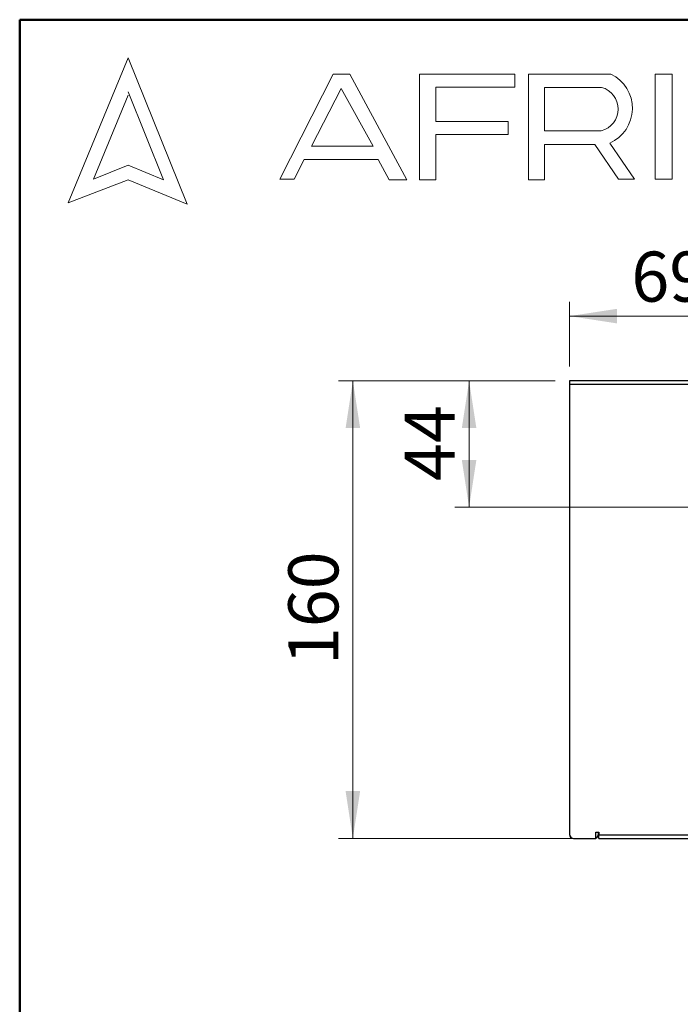
# Model space of a CAD drawing. Units: millimetres. Extents: x 10 to 416, y 10 to 287.
# Drawn here: x 10 to 56, y 218 to 287 of the extents above; entities that cross this region are included whole.
import ezdxf

# ---------------------------------------------------------------- set-up
doc = ezdxf.new("R2010")
doc.units = ezdxf.units.MM
doc.styles.add('SLDTEXTSTYLE0', font='TXT', dxfattribs={"width": 0.75})
doc.dimstyles.new('SLDDIMSTYLE0', dxfattribs={"dimtxt": 3.5, "dimasz": 3.302, "dimexe": 0, "dimexo": 0.0625, "dimgap": 0.875, "dimtad": 1, "dimdec": 0, "dimlfac": 5, "dimrnd": 1e-09, "dimzin": 12, "dimdsep": 46, "dimtxsty": 'SLDTEXTSTYLE0', "dimsah": 1, "dimcen": 0.09, "dimadec": 0, "dimazin": 3, "dimtfac": 1, "dimtdec": 0, "dimtofl": 0, "dimtmove": 0, "dimatfit": 3, "dimfxl": 1, "dimfrac": 2, "dimtolj": 1, "dimtzin": 12, "dimarcsym": 0})

# ---------------------------------------------------------------- blocks, each defined once
blk = doc.blocks.new('_D_2')
at = {"color": 150, "linetype": 'Continuous', "lineweight": 0}
for p, q in [((47.435, 261.741), (40.409, 261.741)), ((41.409, 252.901), (41.409, 261.741)), ((125.235, 252.901), (40.409, 252.901))]:
    blk.add_line(p, q, dxfattribs=at)
at = {"color": 150, "linetype": 'Continuous', "lineweight": 18}
for points in [[(41.409, 261.741), (40.901, 258.439), (41.917, 258.439)], [(41.409, 252.901), (41.917, 256.203), (40.901, 256.203)]]:
    blk.add_solid(points, dxfattribs=at)
at = {"color": 150, "linetype": 'Continuous', "lineweight": 18, "insert": (36.897, 254.735), "char_height": 3.5, "attachment_point": 1, "rotation": 90, "style": 'SLDTEXTSTYLE0'}
blk.add_mtext('44', dxfattribs=at)
blk = doc.blocks.new('_D_3')
at = {"color": 150, "linetype": 'Continuous', "lineweight": 0}
for p, q in [((48.435, 262.741), (48.435, 267.268)), ((62.235, 254.141), (62.235, 267.268)), ((62.235, 266.268), (48.435, 266.268))]:
    blk.add_line(p, q, dxfattribs=at)
at = {"color": 150, "linetype": 'Continuous', "lineweight": 18}
for points in [[(48.435, 266.268), (51.737, 265.76), (51.737, 266.776)], [(62.235, 266.268), (58.933, 266.776), (58.933, 265.76)]]:
    blk.add_solid(points, dxfattribs=at)
at = {"color": 150, "linetype": 'Continuous', "lineweight": 18, "insert": (52.749, 270.779), "char_height": 3.5, "attachment_point": 1, "style": 'SLDTEXTSTYLE0'}
blk.add_mtext('69', dxfattribs=at)
blk = doc.blocks.new('_D_5')
at = {"color": 150, "linetype": 'Continuous', "lineweight": 0}
for p, q in [((47.435, 261.741), (32.285, 261.741)), ((33.285, 261.741), (33.285, 229.741)), ((49.475, 229.741), (32.285, 229.741))]:
    blk.add_line(p, q, dxfattribs=at)
at = {"color": 150, "linetype": 'Continuous', "lineweight": 18}
for points in [[(33.285, 261.741), (32.777, 258.439), (33.793, 258.439)], [(33.285, 229.741), (33.793, 233.043), (32.777, 233.043)]]:
    blk.add_solid(points, dxfattribs=at)
at = {"color": 150, "linetype": 'Continuous', "lineweight": 18, "insert": (28.773, 241.862), "char_height": 3.5, "attachment_point": 1, "rotation": 90, "style": 'SLDTEXTSTYLE0'}
blk.add_mtext('160', dxfattribs=at)

msp = doc.modelspace()

# ---------------------------------------------------------------- linework, layer by layer
at = {"color": 7, "linetype": 'Continuous', "lineweight": 50}
for p, q in [((10, 10), (10, 287)), ((10, 287), (410, 287))]:
    msp.add_line(p, q, dxfattribs=at)
at = {"color": 7, "linetype": 'Continuous', "lineweight": 18}
for p, q in [((17.574, 284.324), (13.387, 274.196)), ((21.713, 274.095), (17.574, 284.324)), ((28.187, 275.841), (31.917, 283.2)), ((31.917, 283.2), (33.073, 283.2)), ((33.073, 283.2), (37.049, 275.807)), ((37.944, 275.807), (37.944, 283.2)), ((37.944, 283.2), (44.605, 283.2)), ((44.605, 283.2), (44.605, 282.27)), ((45.556, 275.807), (45.556, 283.2)), ((45.556, 283.2), (51.326, 283.2)), ((54.41, 283.2), (55.604, 283.2)), ((54.41, 283.2), (54.41, 275.841)), ((55.604, 283.2), (55.604, 275.841)), ((17.574, 281.711), (15.153, 275.854)), ((20.059, 275.807), (17.574, 281.948)), ((32.472, 282.198), (30.386, 278.143)), ((34.698, 278.143), (32.472, 282.198)), ((44.605, 282.27), (39.093, 282.27)), ((39.093, 282.27), (39.093, 279.881)), ((46.674, 282.267), (46.674, 279.225)), ((46.674, 282.267), (50.662, 282.267)), ((39.093, 279.881), (44.146, 279.881)), ((44.146, 279.881), (44.146, 278.963)), ((44.146, 278.963), (39.093, 278.963)), ((39.093, 278.963), (39.093, 275.807)), ((46.674, 279.225), (50.65, 279.225)), ((46.674, 275.807), (46.674, 278.264)), ((46.674, 278.264), (50.188, 278.264)), ((50.188, 278.264), (51.86, 275.841)), ((52.977, 275.841), (51.239, 278.361)), ((30.386, 278.143), (34.698, 278.143)), ((29.875, 277.218), (29.177, 275.842)), ((35.061, 277.218), (29.875, 277.218)), ((35.82, 275.807), (35.061, 277.218)), ((15.153, 275.854), (17.574, 276.834)), ((17.574, 276.834), (20.059, 275.807)), ((13.387, 274.196), (17.574, 275.807)), ((17.574, 275.807), (21.713, 274.095)), ((29.177, 275.842), (28.187, 275.841)), ((37.049, 275.807), (35.82, 275.807)), ((39.093, 275.807), (37.944, 275.807)), ((45.556, 275.807), (46.674, 275.807)), ((51.86, 275.841), (52.977, 275.841)), ((54.41, 275.841), (55.604, 275.841))]:
    msp.add_line(p, q, dxfattribs=at)
at = {"color": 7, "linetype": 'Continuous', "lineweight": 25}
for p, q in [((48.675, 261.741), (48.435, 261.741)), ((48.435, 261.741), (48.435, 261.501)), ((138.195, 261.741), (48.675, 261.741)), ((48.435, 261.501), (48.435, 230.041)), ((48.435, 261.501), (138.435, 261.501)), ((50.275, 229.741), (50.275, 230.181)), ((50.275, 230.181), (50.475, 230.181)), ((50.435, 230.181), (50.435, 229.981)), ((50.475, 230.181), (50.475, 229.981)), ((48.735, 229.741), (50.275, 229.741)), ((50.475, 229.981), (136.395, 229.981)), ((50.475, 229.741), (50.475, 229.981)), ((50.475, 229.741), (136.395, 229.741))]:
    msp.add_line(p, q, dxfattribs=at)
at = {"color": 7, "linetype": 'Continuous', "lineweight": 18}
for centre, radius, start, end in [((50.146, 280.801), 2.674, 294.12321, 63.80957), ((50.251, 280.748), 1.574, 284.70438, 74.83857)]:
    msp.add_arc(centre, radius, start, end, dxfattribs=at)
at = {"color": 7, "linetype": 'Continuous', "lineweight": 25}
for centre, radius, start, end in [((48.735, 230.041), 0.3, 180, 270), ((48.675, 229.981), 0.24, 180, 270), ((50.195, 229.981), 0.24, 289.47122, 0)]:
    msp.add_arc(centre, radius, start, end, dxfattribs=at)

# ---------------------------------------------------------------- dimensions: what is measured, and where the dimension line sits
at = {"color": 150, "linetype": 'Continuous', "lineweight": 18}
dim = msp.add_linear_dim(base=(48.435, 266.268), p1=(62.235, 253.141), p2=(48.435, 261.741), dimstyle='SLDDIMSTYLE0', dxfattribs=at)
dim.commit()
dim.dimension.update_dxf_attribs({"geometry": '_D_3', "text_midpoint": (55.335, 266.268), "dimtype": 160})
for base, p1, p2, picture, middle in [((33.285, 229.741), (48.435, 261.741), (50.475, 229.741), '_D_5', (33.285, 245.741)), ((41.409, 261.741), (126.235, 252.901), (48.435, 261.741), '_D_2', (41.409, 257.321))]:
    dim = msp.add_linear_dim(base=base, p1=p1, p2=p2, angle=90, dimstyle='SLDDIMSTYLE0', dxfattribs=at)
    dim.commit()
    dim.dimension.update_dxf_attribs({"geometry": picture, "text_midpoint": middle, "dimtype": 160})

doc.saveas('drawing.dxf')
